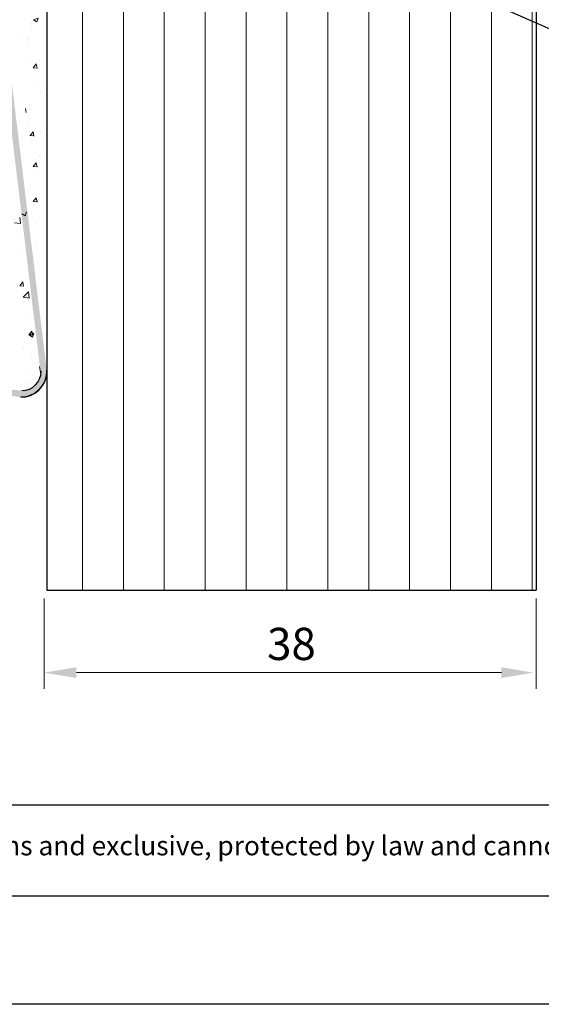
# Model space of a CAD drawing. Units: millimetres. Extents: x 257 to 1746, y 820 to 1227.
# Drawn here: x 1296 to 1336, y 820 to 896 of the extents above; entities that cross this region are included whole.
import ezdxf

# ---------------------------------------------------------------- set-up
doc = ezdxf.new("R2010")
doc.units = ezdxf.units.MM
for name, color, linetype, lineweight in [('Bemassun R', 1, 'Continuous', 18), ('Putz Sch', 252, 'Continuous', 20), ('Putznetz Lienien', 7, 'Continuous', 15), ('Schrafur Holz', 36, 'Continuous', 18)]:
    doc.layers.add(name, color=color, linetype=linetype, lineweight=lineweight)
doc.styles.add('Stil2', font='txt')

msp = doc.modelspace()

# ---------------------------------------------------------------- hatches: boundary and pattern name
at = {"layer": 'Putznetz Lienien'}
h = msp.add_hatch(color=256, dxfattribs=at)
edge = h.paths.add_edge_path()
edge.add_line((1294.42, 891.45), (1297.12, 869.032))
edge.add_arc((1295.62, 869.032), 1.5, 270, 360, ccw=False)
edge.add_line((1295.62, 867.532), (1273.34, 870.229))
edge.add_line((1273.34, 870.229), (1273.183, 869.754))
edge.add_line((1273.183, 869.754), (1295.601, 867.029))
edge.add_arc((1295.628, 869.01), 1.981, 269.21481, 2.6229)
edge.add_line((1297.607, 869.101), (1294.887, 891.507))
edge.add_line((1294.887, 891.507), (1294.42, 891.45))
at = {"layer": 'Schrafur Holz'}
h = msp.add_hatch(dxfattribs=at)
h.set_pattern_fill('LINE', color=256, angle=90, style=0)
h.set_pattern_definition([(90, (287.559, -1941.6222), (-3.175, 2e-16), [])])
h.paths.add_polyline_path([(1297.809, 981.029), (1297.609, 852.028), (1335.609, 852.028), (1335.609, 981.029)])

# ---------------------------------------------------------------- linework, layer by layer
for p, q in [((1335.609, 981.029), (1335.609, 852.028)), ((1335.609, 981.029), (1335.609, 852.028)), ((1297.609, 976.6), (1297.609, 852.028)), ((1342.783, 892.908), (1286.149, 917.908)), ((1297.609, 852.028), (1335.609, 852.028)), ((1448.37, 819.875), (1151.37, 819.875))]:
    msp.add_line(p, q)
at = {"linetype": 'ByBlock'}
for p, q in [((1362.751, 835.353), (1248.95, 835.353)), ((1362.751, 828.275), (1248.95, 828.275))]:
    msp.add_line(p, q, dxfattribs=at)
for centre, radius, start, end in [((1295.614, 869.026), 1.998, 269.40649, 356.92219), ((1295.614, 869.026), 1.998, 269.40649, 356.92219), ((1295.627, 869.025), 1.981, 269.21481, 2.6229)]:
    msp.add_arc(centre, radius, start, end)
at = {"lineweight": 30}
msp.add_arc((1295.672, 869.033), 1.5, 270, 0, dxfattribs=at)
at = {"layer": 'Bemassun R'}
for p, q in [((1297.409, 851.403), (1297.409, 844.383)), ((1335.609, 851.403), (1335.609, 844.383)), ((1332.909, 845.633), (1299.909, 845.633))]:
    msp.add_line(p, q, dxfattribs=at)
for points in [[(1299.909, 846.05), (1299.909, 845.216), (1297.409, 845.633)], [(1332.909, 846.05), (1332.909, 845.216), (1335.409, 845.633)]]:
    msp.add_solid(points, dxfattribs=at)
at = {"layer": 'Putz Sch'}
for p, q in [((1296.574, 896.336), (1296.827, 896.165)), ((1296.575, 896.335), (1296.931, 896.472)), ((1296.827, 896.166), (1296.93, 896.473)), ((1296.827, 896.166), (1296.93, 896.473)), ((1296.404, 896.078), (1296.404, 896.078)), ((1296.44, 895.833), (1296.44, 895.833)), ((1295.683, 894.94), (1295.683, 894.94)), ((1296.073, 894.777), (1296.073, 894.777)), ((1296.129, 894.71), (1296.129, 894.71)), ((1296.168, 894.871), (1296.168, 894.871)), ((1296.008, 892.94), (1296.008, 892.94)), ((1296.548, 892.615), (1296.851, 892.589)), ((1296.551, 892.615), (1296.796, 892.907)), ((1296.635, 892.432), (1296.635, 892.432)), ((1296.851, 892.58), (1296.792, 892.899)), ((1296.851, 892.58), (1296.792, 892.899)), ((1296.596, 891.19), (1296.596, 891.19)), ((1296.596, 891.19), (1296.596, 891.19)), ((1297.116, 890.786), (1297.116, 890.786)), ((1297.116, 890.786), (1297.116, 890.786)), ((1296.012, 889.13), (1295.954, 889.449)), ((1296.425, 889.401), (1296.425, 889.401)), ((1296.425, 889.401), (1296.425, 889.401)), ((1296.105, 888.203), (1296.105, 888.203)), ((1296.304, 887.34), (1296.608, 887.313)), ((1296.308, 887.34), (1296.553, 887.631)), ((1296.391, 887.156), (1296.391, 887.156)), ((1296.607, 887.305), (1296.549, 887.623)), ((1297.131, 887.605), (1297.131, 887.605)), ((1297.131, 887.605), (1297.131, 887.605)), ((1296.62, 885.999), (1296.62, 885.999)), ((1296.62, 885.999), (1296.62, 885.999)), ((1297.067, 885.769), (1297.067, 885.769)), ((1297.067, 885.769), (1297.067, 885.769)), ((1297.105, 885.931), (1297.105, 885.931)), ((1297.105, 885.931), (1297.105, 885.931)), ((1296.548, 884.94), (1296.851, 884.914)), ((1296.551, 884.94), (1296.796, 885.232)), ((1296.635, 884.757), (1296.635, 884.757)), ((1296.851, 884.905), (1296.792, 885.224)), ((1296.551, 882.212), (1296.796, 882.504)), ((1296.851, 882.178), (1296.792, 882.496)), ((1296.548, 882.213), (1296.851, 882.186)), ((1296.635, 882.029), (1296.635, 882.029)), ((1295.563, 880.509), (1295.507, 880.991)), ((1295.684, 881.273), (1295.936, 881.102)), ((1295.936, 881.103), (1296.039, 881.41)), ((1296.196, 881.001), (1296.196, 881.001)), ((1296.603, 880.944), (1296.603, 880.944)), ((1295.112, 880.577), (1295.564, 880.507)), ((1296.767, 880.582), (1296.767, 880.582)), ((1296.104, 880.049), (1296.104, 880.049)), ((1296.705, 878.891), (1296.705, 878.891)), ((1295.614, 878.348), (1295.614, 878.348)), ((1296.391, 877.6), (1296.391, 877.6)), ((1296.644, 877.2), (1296.644, 877.2)), ((1296.685, 877.666), (1296.685, 877.666)), ((1296.639, 876.464), (1296.639, 876.464)), ((1295.509, 875.683), (1295.813, 875.656)), ((1295.513, 875.683), (1295.758, 875.975)), ((1295.812, 875.648), (1295.754, 875.967)), ((1295.785, 874.79), (1296.181, 875.202)), ((1295.785, 874.787), (1296.237, 874.717)), ((1296.237, 874.72), (1296.181, 875.202)), ((1296.582, 875.509), (1296.582, 875.509)), ((1296.181, 874.568), (1296.181, 874.568)), ((1296.575, 874.628), (1296.575, 874.628)), ((1296.52, 873.818), (1296.52, 873.818)), ((1296.326, 873.056), (1296.326, 873.056)), ((1296.214, 871.862), (1296.518, 871.835)), ((1296.218, 871.862), (1296.462, 872.154)), ((1296.244, 871.86), (1296.497, 871.689)), ((1296.246, 871.859), (1296.601, 871.996)), ((1296.517, 871.827), (1296.458, 872.145)), ((1296.458, 872.126), (1296.458, 872.126)), ((1296.497, 871.69), (1296.6, 871.997)), ((1296.376, 871.167), (1296.376, 871.167)), ((1295.826, 870.874), (1295.826, 870.874)), ((1296.397, 870.435), (1296.397, 870.435)), ((1296.335, 868.744), (1296.335, 868.744)), ((1297.11, 868.93), (1297.054, 869.413)), ((1296.166, 868.136), (1296.166, 868.136))]:
    msp.add_line(p, q, dxfattribs=at)

# ---------------------------------------------------------------- texts
at = {"color": 7, "insert": (1316.609, 847.539), "char_height": 2.5, "attachment_point": 5}
msp.add_mtext('38', dxfattribs=at)
at = {"insert": (1257.086, 832.945), "char_height": 1.5, "width": 147.90701, "attachment_point": 1, "style": 'Stil2'}
msp.add_mtext('{\\fCalibri|b0|i0|c0|p34;This drawing is copyright by AGS-systems and exclusive, protected by law and cannot reproduced without written affir}mation', dxfattribs=at)

doc.saveas('drawing.dxf')
